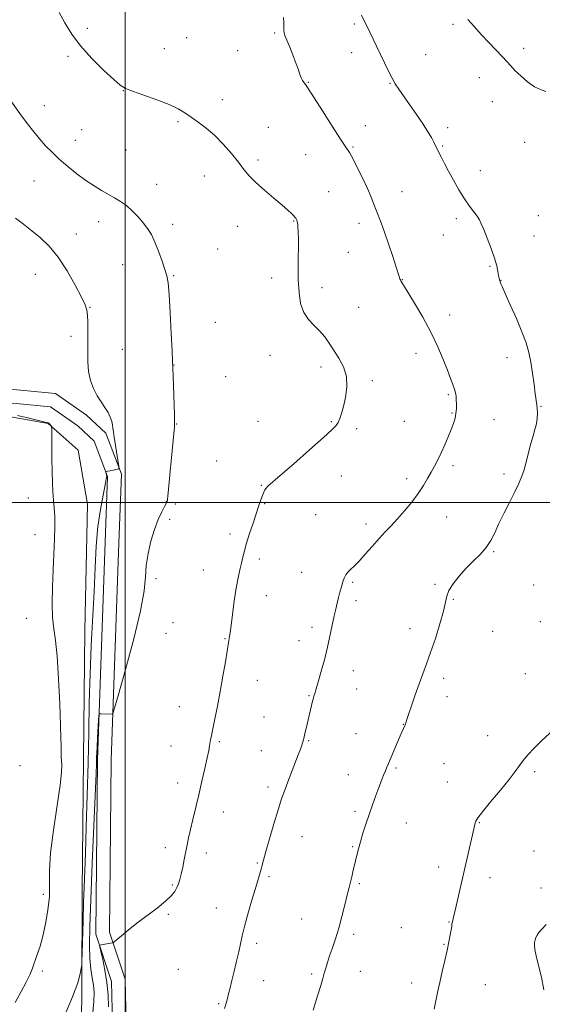
# Model space of a CAD drawing. Extents: x 2172300 to 2175200, y 339800 to 342700.
# Drawn here: x 2172954 to 2173182, y 341281 to 341711 of the extents above; entities that cross this region are included whole.
import ezdxf

# ---------------------------------------------------------------- set-up
doc = ezdxf.new("R2010")
doc.units = 0
doc.header["$MEASUREMENT"] = 0
for name, color, linetype, lineweight in [('32000', 7, 'Continuous', 0), ('DTM HARD BREAKLINE', 7, 'Continuous', 0), ('DTM SPOT ELEVATION', 2, 'Continuous', 13), ('INDEX CONTOUR', 41, 'Continuous', 13), ('INTERMEDIATE CONTOUR', 44, 'Continuous', 0)]:
    doc.layers.add(name, color=color, linetype=linetype, lineweight=lineweight)

msp = doc.modelspace()

# ---------------------------------------------------------------- linework, layer by layer
at = {"layer": '32000', "flags": 128}
for points in [[(2173000, 340000), (2173000, 342500)], [(2172500, 341500), (2175000, 341500)]]:
    msp.add_lwpolyline(points, dxfattribs=at)
at = {"layer": 'DTM HARD BREAKLINE'}
for points in [[(2172500, 341560.079, 1205.991), (2172500.35, 341560.07, 1206.01), (2172545.49, 341557.88, 1208.32), (2172602.7, 341557.24, 1210.06), (2172663.07, 341557.11, 1211.99), (2172720.28, 341556.47, 1213.17), (2172766.47, 341554.27, 1212.46), (2172814.76, 341552.6, 1210.06), (2172857.8, 341550.94, 1207.89), (2172917.64, 341549.77, 1204.08), (2172952.81, 341549.17, 1202.62), (2172969.61, 341547.56, 1202.66), (2172983.24, 341538.08, 1202.29), (2172991.62, 341530.19, 1202.24), (2172998.41, 341512.33, 1201.96), (2172997.3, 341482.41, 1200.78), (2172993.95, 341387.41, 1199.79), (2172993.27, 341312.34, 1198.14), (2173000.05, 341291.86, 1197.53), (2173000.54, 341272.44, 1197.53), (2172999.85, 341192.12, 1196.59), (2172998.22, 341165.88, 1195.93)], [(2172500, 341553.673, 1206.004), (2172500.12, 341553.67, 1206.01), (2172545.32, 341551.48, 1208.32), (2172602.66, 341551.24, 1210.06), (2172663.03, 341551.11, 1211.99), (2172720.1, 341550.47, 1213.17), (2172766.22, 341548.27, 1212.46), (2172814.54, 341546.6, 1210.06), (2172857.63, 341544.94, 1207.89), (2172917.53, 341543.77, 1204.08), (2172952.47, 341543.17, 1202.62), (2172967.47, 341541.74, 1202.66), (2172979.45, 341533.41, 1202.29), (2172986.5, 341526.77, 1202.24), (2172992.37, 341511.34, 1201.96), (2172991.3, 341482.63, 1200.78), (2172987.95, 341387.54, 1199.79), (2172987.26, 341311.4, 1198.14), (2172994.07, 341290.82, 1197.53), (2172994.54, 341272.39, 1197.53), (2172993.85, 341192.33, 1196.59), (2172992.23, 341166.25, 1195.93)], [(2172978.31, 341185.87, 1197.29), (2172980.51, 341233.11, 1199.65), (2172981.14, 341287.17, 1201.82), (2172981.23, 341330.22, 1202.52), (2172981.87, 341387.96, 1203.32), (2172982.51, 341444.13, 1203.14), (2172983.68, 341499.24, 1203.28), (2172979.53, 341522.87, 1203.42), (2172966.43, 341534.45, 1204.08), (2172945.96, 341538.16, 1204.46), (2172909.22, 341538.24, 1206.15), (2172857.78, 341539.92, 1209.35), (2172792.69, 341542.15, 1212.98), (2172751.22, 341542.76, 1214.96), (2172703.46, 341543.91, 1215.15), (2172637.32, 341546.14, 1213.5), (2172564.36, 341547.87, 1211.19), (2172500, 341549.575, 1208.658)]]:
    msp.add_polyline3d(points, dxfattribs=at)
at = {"layer": 'DTM SPOT ELEVATION'}
for p in [(2173100.14, 341708.88, 1194.29), (2173143.17, 341708.75, 1192.21), (2172983.5, 341707.09, 1197.64), (2173065.4, 341705.06, 1196.2), (2173026.89, 341702.97, 1197.08), (2173017.22, 341698.23, 1197.35), (2173049.16, 341697.35, 1196.73), (2173098.95, 341696.45, 1194.7), (2173131.28, 341695.56, 1192.87), (2173174.04, 341698.36, 1191.66), (2172975.13, 341694.75, 1198.26), (2173080.04, 341683.5, 1195.91), (2173115.71, 341682.97, 1194.1), (2173154.73, 341685.56, 1192.5), (2172999.2, 341679.78, 1198.03), (2173042.51, 341675.88, 1197.48), (2173160.31, 341675.02, 1192.58), (2172964.84, 341673.32, 1199.27), (2173023.15, 341666.34, 1198.18), (2172981.07, 341662.74, 1199.16), (2173062.51, 341663.75, 1197.49), (2173104.9, 341664.52, 1195.28), (2173140.85, 341663.62, 1193.54), (2172978.31, 341658.11, 1199.3), (2173174.44, 341657.23, 1192.6), (2173000.42, 341653.9, 1198.93), (2173099.56, 341655.17, 1195.85), (2173138.72, 341655.73, 1193.85), (2173058.09, 341649.55, 1197.69), (2173078.83, 341651.85, 1196.92), (2173155.18, 341644.89, 1193.41), (2172960.3, 341640.37, 1200.89), (2173034.57, 341642.58, 1198.67), (2173013.89, 341638.91, 1199.28), (2173088.94, 341635.67, 1197.02), (2173120.95, 341635.72, 1195.2), (2172988.51, 341622.6, 1200.65), (2173073.7, 341622.86, 1198.08), (2173144.66, 341623.89, 1194.33), (2173180.45, 341625.3, 1193.13), (2173020.78, 341621.4, 1199.6), (2173049.22, 341620.59, 1198.7), (2173102.17, 341621.91, 1196.52), (2172978.77, 341617.25, 1201.39), (2173138.91, 341616.72, 1194.7), (2173178.48, 341616.32, 1193.32), (2173040.47, 341610.69, 1199.09), (2173097.53, 341609.21, 1196.9), (2172998.98, 341603.9, 1200.72), (2173159.3, 341603.11, 1194.12), (2172960.83, 341599.64, 1202.75), (2173021.25, 341599.07, 1199.88), (2173064.03, 341598, 1198.4), (2173121.06, 341597.33, 1195.95), (2173164.19, 341596.95, 1193.97), (2173086.07, 341593.86, 1197.62), (2172984.7, 341585.17, 1201.94), (2173102.02, 341585.25, 1197.26), (2173141.75, 341581.87, 1195.35), (2173039.47, 341578.68, 1199.3), (2172976.45, 341572.48, 1202.39), (2172998.82, 341566.88, 1201.24), (2173063.33, 341564.28, 1198.55), (2173127.09, 341565.18, 1196.68), (2173166.76, 341563.16, 1194.4), (2173021.44, 341559.96, 1199.96), (2173085.59, 341559.19, 1198.32), (2173043.88, 341554.9, 1199.1), (2173108.03, 341553.12, 1197.77), (2173141.22, 341547.06, 1196.22), (2173181.54, 341542, 1193.93), (2173142.71, 341539.06, 1196.14), (2173022.48, 341534.25, 1199.94), (2173058.11, 341535.4, 1198.46), (2173090.06, 341535.26, 1198.09), (2173101.2, 341532.19, 1197.77), (2173122.01, 341535.36, 1197.13), (2173161.03, 341536.18, 1194.95), (2173039.97, 341518.04, 1198.91), (2173143.24, 341516.08, 1195.62), (2173094.48, 341511.55, 1197.46), (2173165.45, 341512.4, 1194.31), (2173059.55, 341507.48, 1198.07), (2173122.91, 341510.43, 1196.43), (2172957.81, 341501.96, 1204.52), (2173018, 341500.52, 1200.03), (2173022.01, 341499.32, 1199.78), (2173061.02, 341499.51, 1197.92), (2173083.18, 341494.61, 1197.18), (2173140.47, 341493.69, 1195.19), (2173019.45, 341492.6, 1199.65), (2173105.24, 341490.58, 1196.48), (2172960.75, 341485.94, 1204.47), (2173045.88, 341486.17, 1198.3), (2173161, 341478.43, 1193.85), (2173058.67, 341475.36, 1197.71), (2173034.21, 341470.53, 1198.64), (2173077.19, 341469.46, 1196.9), (2173013.49, 341466.69, 1199.65), (2173099.35, 341465.13, 1195.79), (2173135.29, 341464.23, 1194.16), (2173178.33, 341463.9, 1193.12), (2173061.65, 341459.31, 1197.41), (2173100.83, 341457.16, 1195.64), (2173143.39, 341457.61, 1193.88), (2172956.91, 341449.36, 1204.64), (2173020.9, 341447.42, 1199.36), (2173181.33, 341447.88, 1192.89), (2173017.87, 341442.86, 1199.45), (2173081.63, 341445.46, 1196.39), (2173124.38, 341444.91, 1194.63), (2173160.55, 341443.76, 1193.25), (2173043.58, 341440.52, 1198.09), (2173075.93, 341439.56, 1196.59), (2173099.7, 341426.51, 1195.39), (2173174.81, 341425.22, 1192.71), (2173057.74, 341422.32, 1197.28), (2173139.11, 341423.18, 1193.54), (2173101.18, 341418.54, 1195.2), (2173080.38, 341415.67, 1196.1), (2173140.6, 341415.11, 1193.43), (2173023.74, 341410.87, 1198.8), (2173060.71, 341406.3, 1196.92), (2173121.47, 341403.06, 1194.04), (2173100.9, 341398.95, 1194.9), (2173041.22, 341395.56, 1197.8), (2173080.16, 341395.91, 1195.89), (2173158.33, 341398.2, 1192.6), (2173020.07, 341393.64, 1198.85), (2173059.49, 341391.64, 1196.8), (2173139.28, 341385.86, 1192.96), (2172954.16, 341385.02, 1205.26), (2173118.28, 341383.98, 1193.81), (2173178.87, 341382.43, 1191.77), (2173023.04, 341377.52, 1198.58), (2173097.44, 341381.16, 1194.71), (2173140.76, 341377.92, 1192.75), (2173062.43, 341375.67, 1196.4), (2173042.96, 341364.77, 1197.3), (2173100.42, 341365.12, 1194.29), (2173122.75, 341360, 1193.21), (2173154.75, 341360.2, 1191.92), (2173077.24, 341354.05, 1195.22), (2173017.61, 341349.2, 1198.5), (2173099.36, 341349.6, 1194.12), (2173178.5, 341347.8, 1190.86), (2173035.49, 341346.9, 1197.51), (2173057.78, 341342.47, 1196.13), (2173136.94, 341340.79, 1192.5), (2173062.85, 341336.54, 1195.77), (2173159.27, 341336.06, 1191.48), (2173020.6, 341332.99, 1198.17), (2173102.34, 341333.47, 1193.81), (2173181.53, 341331.68, 1190.55), (2172964.36, 341328.88, 1204.4), (2173039.89, 341322.89, 1196.73), (2173018.96, 341320.12, 1197.81), (2173077.07, 341318.1, 1194.79), (2173120.63, 341314.22, 1192.89), (2173141.44, 341316.69, 1192.07), (2173099.79, 341311.31, 1193.69), (2173057.53, 341307.46, 1195.62), (2173139.3, 341306.95, 1192.08), (2173023.35, 341296.11, 1197.34), (2172963.89, 341295.29, 1203.74), (2173060.54, 341291.21, 1195.2), (2173081.53, 341294.08, 1194.21), (2173102.78, 341295.27, 1193.39), (2173125.12, 341290.18, 1192.49), (2173157.3, 341289.42, 1191.18), (2173040.84, 341281.08, 1196.19)]:
    msp.add_point(p, dxfattribs=at)
at = {"layer": 'INDEX CONTOUR'}
for points in [[(2172985.756, 341275.691, 1200), (2172986.428, 341281.979, 1200), (2172986.541, 341286.048, 1200), (2172986.248, 341289.154, 1200), (2172985.713, 341292.386, 1200), (2172985.12, 341296.175, 1200), (2172984.665, 341300.787, 1200), (2172984.506, 341306.652, 1200), (2172984.649, 341314.854, 1200), (2172985.066, 341326.641, 1200), (2172985.703, 341342.42, 1200), (2172987.357, 341381.675, 1200), (2172987.514, 341385.676, 1200), (2172987.566, 341387.413, 1200), (2172987.595, 341388.775, 1200), (2172987.652, 341390.555, 1200), (2172987.781, 341393.271, 1200), (2172988.004, 341397.173, 1200), (2172988.485, 341404.94, 1200), (2172988.638, 341406.889, 1200), (2172988.888, 341407.603, 1200), (2172989.448, 341407.694, 1200), (2172994.448, 341407.569, 1200), (2172994.689, 341407.883, 1200), (2172995.378, 341410.113, 1200), (2172997.112, 341416.17, 1200), (2173000.191, 341427.088, 1200), (2173003.783, 341440.375, 1200), (2173006.766, 341452.664, 1200), (2173008.328, 341461.423, 1200), (2173008.922, 341467.475, 1200), (2173009.309, 341472.482, 1200), (2173010.102, 341477.748, 1200), (2173011.319, 341483.149, 1200), (2173012.825, 341488.205, 1200), (2173014.469, 341492.499, 1200), (2173016.027, 341495.873, 1200), (2173017.255, 341498.233, 1200), (2173018.438, 341500.398, 1200), (2173018.509, 341500.65, 1200), (2173018.591, 341501.287, 1200), (2173018.721, 341502.683, 1200), (2173019.264, 341508.781, 1200), (2173019.721, 341513.607, 1200), (2173020.303, 341519.457, 1200), (2173021.371, 341530.051, 1200), (2173021.614, 341532.882, 1200), (2173021.657, 341535.053, 1200), (2173021.564, 341538.268, 1200), (2173021.013, 341555.345, 1200), (2173020.876, 341558.689, 1200), (2173020.735, 341561.523, 1200), (2173020.52, 341566.062, 1200), (2173020.184, 341573.737, 1200), (2173019.763, 341582.824, 1200), (2173019.314, 341590.809, 1200), (2173018.859, 341595.874, 1200), (2173018.28, 341598.968, 1200), (2173017.423, 341601.737, 1200), (2173016.189, 341605.422, 1200), (2173014.69, 341609.664, 1200), (2173013.089, 341613.703, 1200), (2173011.499, 341616.968, 1200), (2173009.822, 341619.655, 1200), (2173007.916, 341622.153, 1200), (2173005.675, 341624.746, 1200), (2173003.195, 341627.305, 1200), (2173000.617, 341629.606, 1200), (2172998.046, 341631.492, 1200), (2172995.434, 341633.096, 1200), (2172989.759, 341636.276, 1200), (2172986.537, 341638.212, 1200), (2172982.965, 341640.586, 1200), (2172979.04, 341643.48, 1200), (2172975.042, 341646.679, 1200), (2172971.32, 341649.895, 1200), (2172968.13, 341652.912, 1200), (2172965.357, 341655.799, 1200), (2172962.789, 341658.695, 1200), (2172960.213, 341661.779, 1200), (2172957.385, 341665.384, 1200), (2172954.059, 341669.887, 1200), (2172950.14, 341675.425, 1200)], [(2173182.892, 341287.142, 1190), (2173181.842, 341292.719, 1190), (2173180.581, 341297.817, 1190), (2173179.504, 341301.944, 1190), (2173178.91, 341304.763, 1190), (2173178.735, 341306.573, 1190), (2173178.822, 341307.828, 1190), (2173179.046, 341308.916, 1190), (2173179.407, 341309.953, 1190), (2173179.938, 341310.988, 1190), (2173180.707, 341312.109, 1190), (2173181.923, 341313.558, 1190), (2173183.832, 341315.611, 1190)]]:
    msp.add_polyline3d(points, dxfattribs=at)
at = {"layer": 'INTERMEDIATE CONTOUR'}
for points in [[(2172992.81, 341279.779, 1198), (2172992.613, 341284.98, 1198), (2172992.085, 341290.394, 1198), (2172991.232, 341295.731, 1198), (2172990.267, 341300.454, 1198), (2172989.461, 341303.967, 1198), (2172989.041, 341305.877, 1198), (2172989.075, 341306.612, 1198), (2172989.595, 341306.797, 1198), (2172994.597, 341307.6, 1198), (2172994.816, 341307.677, 1198), (2172995.279, 341308.032, 1198), (2172998.441, 341310.722, 1198), (2173001.424, 341313.185, 1198), (2173005.221, 341316.186, 1198), (2173014.023, 341322.86, 1198), (2173017.725, 341325.848, 1198), (2173020.211, 341328.225, 1198), (2173021.708, 341330.124, 1198), (2173022.628, 341331.779, 1198), (2173023.327, 341333.425, 1198), (2173023.939, 341335.311, 1198), (2173024.543, 341337.688, 1198), (2173025.198, 341340.702, 1198), (2173025.876, 341344.069, 1198), (2173027.132, 341350.452, 1198), (2173027.774, 341353.529, 1198), (2173028.566, 341357.089, 1198), (2173029.591, 341361.474, 1198), (2173032.166, 341372.265, 1198), (2173033.569, 341378.203, 1198), (2173034.874, 341383.819, 1198), (2173035.915, 341388.446, 1198), (2173036.578, 341391.613, 1198), (2173036.952, 341393.641, 1198), (2173037.385, 341396.387, 1198), (2173037.713, 341398.207, 1198), (2173038.287, 341401.096, 1198), (2173039.193, 341405.467, 1198), (2173040.333, 341411.061, 1198), (2173041.569, 341417.451, 1198), (2173042.769, 341424.14, 1198), (2173043.823, 341430.348, 1198), (2173045.383, 341439.715, 1198), (2173045.688, 341441.457, 1198), (2173045.924, 341443.108, 1198), (2173046.316, 341446.197, 1198), (2173046.913, 341451.103, 1198), (2173047.664, 341456.963, 1198), (2173048.494, 341462.605, 1198), (2173049.334, 341467.113, 1198), (2173050.131, 341470.607, 1198), (2173050.84, 341473.463, 1198), (2173051.455, 341476.068, 1198), (2173052.132, 341478.841, 1198), (2173053.068, 341482.208, 1198), (2173054.384, 341486.416, 1198), (2173055.891, 341490.973, 1198), (2173058.476, 341498.585, 1198), (2173059.355, 341501.137, 1198), (2173060.031, 341503.035, 1198), (2173060.572, 341504.441, 1198), (2173061.058, 341505.477, 1198), (2173061.571, 341506.263, 1198), (2173062.328, 341507.039, 1198), (2173067.722, 341511.688, 1198), (2173073.684, 341516.899, 1198), (2173080.585, 341522.979, 1198), (2173086.586, 341528.306, 1198), (2173090.305, 341531.678, 1198), (2173092.178, 341533.589, 1198), (2173093.097, 341534.957, 1198), (2173093.815, 341536.583, 1198), (2173094.55, 341538.81, 1198), (2173095.383, 341541.866, 1198), (2173096.299, 341545.852, 1198), (2173096.904, 341550.395, 1198), (2173096.708, 341554.996, 1198), (2173095.394, 341559.241, 1198), (2173093.343, 341563.064, 1198), (2173089.109, 341569.541, 1198), (2173087.198, 341572.296, 1198), (2173085.094, 341574.83, 1198), (2173082.634, 341577.268, 1198), (2173080.138, 341579.885, 1198), (2173078.043, 341583.002, 1198), (2173076.683, 341586.888, 1198), (2173075.959, 341591.608, 1198), (2173075.66, 341597.183, 1198), (2173075.596, 341603.467, 1198), (2173075.676, 341614.846, 1198), (2173075.624, 341618.289, 1198), (2173075.506, 341620.292, 1198), (2173075.379, 341621.394, 1198), (2173075.282, 341622.068, 1198), (2173075.207, 341622.506, 1198), (2173075.134, 341622.834, 1198), (2173075.046, 341623.157, 1198), (2173074.928, 341623.49, 1198), (2173074.769, 341623.83, 1198), (2173074.544, 341624.187, 1198), (2173074.18, 341624.636, 1198), (2173073.594, 341625.266, 1198), (2173072.661, 341626.193, 1198), (2173071.094, 341627.629, 1198), (2173068.569, 341629.81, 1198), (2173064.947, 341632.846, 1198), (2173060.854, 341636.328, 1198), (2173057.103, 341639.721, 1198), (2173054.267, 341642.656, 1198), (2173051.946, 341645.443, 1198), (2173049.502, 341648.562, 1198), (2173046.444, 341652.327, 1198), (2173042.902, 341656.391, 1198), (2173039.157, 341660.242, 1198), (2173035.466, 341663.476, 1198), (2173032, 341666.117, 1198), (2173028.903, 341668.293, 1198), (2173026.173, 341670.15, 1198), (2173023.21, 341671.892, 1198), (2173019.263, 341673.735, 1198), (2173013.926, 341675.807, 1198), (2173008.169, 341677.867, 1198), (2173003.306, 341679.585, 1198), (2173000.201, 341680.828, 1198), (2172997.926, 341682.242, 1198), (2172995.101, 341684.674, 1198), (2172990.758, 341688.701, 1198), (2172985.57, 341693.839, 1198), (2172980.619, 341699.336, 1198), (2172976.737, 341704.567, 1198), (2172973.752, 341709.424, 1198), (2172971.244, 341713.92, 1198)], [(2173082.097, 341278.284, 1194), (2173084.085, 341284.558, 1194), (2173085.457, 341289.039, 1194), (2173086.345, 341292.077, 1194), (2173086.997, 341294.398, 1194), (2173087.639, 341296.641, 1194), (2173088.387, 341299.094, 1194), (2173089.329, 341301.96, 1194), (2173090.522, 341305.405, 1194), (2173091.887, 341309.447, 1194), (2173093.316, 341314.07, 1194), (2173094.701, 341319.159, 1194), (2173095.962, 341324.197, 1194), (2173097.018, 341328.571, 1194), (2173097.821, 341331.848, 1194), (2173098.965, 341336.471, 1194), (2173099.481, 341338.684, 1194), (2173100.576, 341343.44, 1194), (2173101.188, 341345.951, 1194), (2173101.904, 341348.691, 1194), (2173102.785, 341351.831, 1194), (2173103.874, 341355.484, 1194), (2173105.145, 341359.519, 1194), (2173106.553, 341363.744, 1194), (2173108.042, 341367.966, 1194), (2173109.512, 341371.967, 1194), (2173110.856, 341375.531, 1194), (2173111.987, 341378.491, 1194), (2173112.913, 341380.877, 1194), (2173113.664, 341382.773, 1194), (2173114.299, 341384.333, 1194), (2173114.998, 341385.99, 1194), (2173120.173, 341397.997, 1194), (2173122.295, 341402.833, 1194), (2173122.501, 341403.337, 1194), (2173122.651, 341403.749, 1194), (2173123.101, 341405.203, 1194), (2173123.808, 341407.404, 1194), (2173125.053, 341411.179, 1194), (2173126.657, 341415.92, 1194), (2173128.362, 341420.766, 1194), (2173129.98, 341425.124, 1194), (2173131.609, 341429.454, 1194), (2173133.42, 341434.48, 1194), (2173135.486, 341440.61, 1194), (2173137.494, 341447.008, 1194), (2173139.034, 341452.518, 1194), (2173140.461, 341459.019, 1194), (2173141.43, 341461.488, 1194), (2173143.256, 341464.444, 1194), (2173145.809, 341467.769, 1194), (2173148.81, 341471.137, 1194), (2173151.975, 341474.299, 1194), (2173155.015, 341477.302, 1194), (2173157.636, 341480.27, 1194), (2173159.666, 341483.347, 1194), (2173161.404, 341486.763, 1194), (2173163.267, 341490.768, 1194), (2173165.54, 341495.458, 1194), (2173167.961, 341500.302, 1194), (2173170.135, 341504.614, 1194), (2173171.772, 341507.942, 1194), (2173172.998, 341510.777, 1194), (2173174.043, 341513.844, 1194), (2173175.094, 341517.65, 1194), (2173176.156, 341521.825, 1194), (2173177.192, 341525.785, 1194), (2173178.155, 341529.083, 1194), (2173178.978, 341531.841, 1194), (2173179.585, 341534.325, 1194), (2173179.922, 341536.733, 1194), (2173180.035, 341538.996, 1194), (2173179.982, 341540.982, 1194), (2173179.815, 341542.686, 1194), (2173179.121, 341547.446, 1194), (2173178.573, 341551.559, 1194), (2173177.905, 341556.42, 1194), (2173177.144, 341561.249, 1194), (2173176.267, 341565.514, 1194), (2173175.07, 341569.685, 1194), (2173173.296, 341574.485, 1194), (2173170.84, 341580.314, 1194), (2173168.183, 341586.298, 1194), (2173165.953, 341591.242, 1194), (2173164.617, 341594.274, 1194), (2173163.992, 341595.798, 1194), (2173163.732, 341596.544, 1194), (2173163.544, 341597.152, 1194), (2173163.35, 341597.923, 1194), (2173163.121, 341599.074, 1194), (2173162.807, 341600.808, 1194), (2173162.25, 341603.286, 1194), (2173161.272, 341606.66, 1194), (2173159.786, 341610.915, 1194), (2173158.092, 341615.369, 1194), (2173156.587, 341619.173, 1194), (2173155.537, 341621.732, 1194), (2173154.697, 341623.452, 1194), (2173153.692, 341624.992, 1194), (2173152.227, 341626.916, 1194), (2173150.338, 341629.424, 1194), (2173148.135, 341632.625, 1194), (2173145.751, 341636.524, 1194), (2173143.383, 341640.711, 1194), (2173141.247, 341644.675, 1194), (2173139.512, 341648, 1194), (2173138.159, 341650.663, 1194), (2173135.6, 341655.776, 1194), (2173134.797, 341657.329, 1194), (2173133.74, 341659.307, 1194), (2173132.246, 341661.898, 1194), (2173130.126, 341665.266, 1194), (2173127.318, 341669.425, 1194), (2173124.261, 341673.796, 1194), (2173119.501, 341680.503, 1194), (2173117.979, 341682.809, 1194), (2173116.57, 341685.266, 1194), (2173114.974, 341688.397, 1194), (2173113.23, 341692.017, 1194), (2173109.767, 341699.327, 1194), (2173106.886, 341705.324, 1194), (2173103.233, 341712.839, 1194)], [(2173043.482, 341279.01, 1196), (2173044.147, 341281.368, 1196), (2173044.684, 341283.335, 1196), (2173045.245, 341285.45, 1196), (2173045.9, 341288.008, 1196), (2173046.702, 341291.245, 1196), (2173047.671, 341295.261, 1196), (2173048.696, 341299.616, 1196), (2173049.635, 341303.738, 1196), (2173050.408, 341307.268, 1196), (2173051.189, 341310.73, 1196), (2173052.215, 341314.865, 1196), (2173053.637, 341320.131, 1196), (2173055.246, 341325.84, 1196), (2173056.75, 341331.025, 1196), (2173057.918, 341334.937, 1196), (2173059.392, 341339.785, 1196), (2173059.899, 341341.559, 1196), (2173061.55, 341347.528, 1196), (2173063.128, 341353.109, 1196), (2173065.011, 341359.625, 1196), (2173066.846, 341365.743, 1196), (2173068.375, 341370.485, 1196), (2173069.722, 341374.291, 1196), (2173071.11, 341377.961, 1196), (2173075.62, 341389.757, 1196), (2173076.56, 341392.284, 1196), (2173077.148, 341393.935, 1196), (2173077.511, 341395.023, 1196), (2173077.768, 341395.873, 1196), (2173078.024, 341396.84, 1196), (2173078.378, 341398.289, 1196), (2173079.537, 341403.167, 1196), (2173081.423, 341411.286, 1196), (2173081.888, 341413.226, 1196), (2173082.229, 341414.533, 1196), (2173082.474, 341415.354, 1196), (2173082.844, 341416.458, 1196), (2173083.165, 341417.519, 1196), (2173083.785, 341419.653, 1196), (2173084.788, 341423.172, 1196), (2173085.966, 341427.375, 1196), (2173087.041, 341431.307, 1196), (2173087.81, 341434.294, 1196), (2173088.395, 341436.782, 1196), (2173091.38, 341450.415, 1196), (2173092.059, 341453.45, 1196), (2173092.651, 341456.019, 1196), (2173093.228, 341458.413, 1196), (2173093.84, 341460.838, 1196), (2173094.478, 341463.187, 1196), (2173095.114, 341465.271, 1196), (2173095.743, 341466.958, 1196), (2173096.446, 341468.33, 1196), (2173097.321, 341469.528, 1196), (2173098.479, 341470.719, 1196), (2173100.046, 341472.219, 1196), (2173102.156, 341474.369, 1196), (2173104.86, 341477.368, 1196), (2173107.888, 341480.821, 1196), (2173110.887, 341484.188, 1196), (2173113.609, 341487.091, 1196), (2173116.216, 341489.809, 1196), (2173118.975, 341492.784, 1196), (2173122.048, 341496.318, 1196), (2173125.179, 341500.166, 1196), (2173128.008, 341503.944, 1196), (2173130.271, 341507.35, 1196), (2173132.073, 341510.405, 1196), (2173133.618, 341513.212, 1196), (2173135.08, 341515.893, 1196), (2173136.533, 341518.642, 1196), (2173138.024, 341521.672, 1196), (2173139.569, 341525.094, 1196), (2173141.059, 341528.619, 1196), (2173142.362, 341531.858, 1196), (2173143.364, 341534.525, 1196), (2173144.066, 341536.764, 1196), (2173144.494, 341538.823, 1196), (2173144.683, 341540.886, 1196), (2173144.703, 341542.898, 1196), (2173144.63, 341544.738, 1196), (2173144.514, 341546.341, 1196), (2173144.293, 341547.862, 1196), (2173143.872, 341549.509, 1196), (2173143.17, 341551.509, 1196), (2173142.134, 341554.139, 1196), (2173140.718, 341557.695, 1196), (2173138.87, 341562.378, 1196), (2173136.505, 341568.007, 1196), (2173133.528, 341574.306, 1196), (2173129.975, 341580.906, 1196), (2173126.396, 341587.04, 1196), (2173123.468, 341591.849, 1196), (2173120.438, 341596.759, 1196), (2173120.195, 341597.201, 1196), (2173120.001, 341597.611, 1196), (2173119.837, 341598.029, 1196), (2173119.648, 341598.607, 1196), (2173118.35, 341602.721, 1196), (2173116.868, 341607.338, 1196), (2173115.053, 341612.874, 1196), (2173113.273, 341618.092, 1196), (2173111.816, 341622.051, 1196), (2173109.638, 341627.588, 1196), (2173108.655, 341630.256, 1196), (2173107.483, 341633.35, 1196), (2173105.88, 341637.135, 1196), (2173103.734, 341641.689, 1196), (2173101.408, 341646.328, 1196), (2173099.388, 341650.18, 1196), (2173097.942, 341652.758, 1196), (2173096.463, 341655.116, 1196), (2173094.124, 341658.695, 1196), (2173090.428, 341664.394, 1196), (2173086.195, 341670.97, 1196), (2173082.571, 341676.633, 1196), (2173079.362, 341681.708, 1196), (2173078.791, 341682.533, 1196), (2173078.178, 341683.319, 1196), (2173077.499, 341684.269, 1196), (2173076.857, 341685.441, 1196), (2173076.299, 341686.921, 1196), (2173075.668, 341688.905, 1196), (2173074.752, 341691.616, 1196), (2173073.431, 341695.112, 1196), (2173071.957, 341698.79, 1196), (2173069.842, 341703.855, 1196), (2173069.429, 341705.083, 1196), (2173069.32, 341706.182, 1196), (2173069.38, 341707.652, 1196), (2173069.401, 341709.552, 1196), (2173069.154, 341711.83, 1196)], [(2173183.766, 341679.463, 1192), (2173181.388, 341680.278, 1192), (2173178.742, 341681.549, 1192), (2173175.767, 341683.663, 1192), (2173172.793, 341686.235, 1192), (2173170.245, 341688.685, 1192), (2173168.378, 341690.622, 1192), (2173164.803, 341694.539, 1192), (2173158.829, 341700.847, 1192), (2173155.527, 341704.383, 1192), (2173152.505, 341707.741, 1192), (2173149.701, 341710.966, 1192)], [(2172973.546, 341275.713, 1202), (2172977.12, 341284.026, 1202), (2172979.348, 341290.147, 1202), (2172980.446, 341294.15, 1202), (2172980.89, 341296.522, 1202), (2172981.087, 341297.915, 1202), (2172981.192, 341299.645, 1202), (2172981.294, 341303.198, 1202), (2172981.679, 341317.435, 1202), (2172981.909, 341325.22, 1202), (2172982.13, 341331.757, 1202), (2172982.688, 341346.723, 1202), (2172983.099, 341358.289, 1202), (2172983.536, 341371.981, 1202), (2172983.908, 341386.204, 1202), (2172984.16, 341399.69, 1202), (2172984.387, 341412.496, 1202), (2172984.724, 341425.003, 1202), (2172985.257, 341437.469, 1202), (2172986.494, 341461.086, 1202), (2172986.976, 341471.529, 1202), (2172987.479, 341480.955, 1202), (2172988.198, 341489.441, 1202), (2172989.244, 341496.977, 1202), (2172990.393, 341503.214, 1202), (2172991.338, 341507.714, 1202), (2172991.847, 341510.243, 1202), (2172992, 341511.367, 1202), (2172991.952, 341511.857, 1202), (2172991.613, 341513.23, 1202), (2172991.587, 341513.456, 1202), (2172991.79, 341513.575, 1202), (2172992.393, 341513.686, 1202), (2172993.485, 341513.867, 1202), (2172994.795, 341514.097, 1202), (2172995.968, 341514.333, 1202), (2172996.728, 341514.534, 1202), (2172997.133, 341514.692, 1202), (2172997.318, 341514.8, 1202), (2172997.389, 341514.954, 1202), (2172997.307, 341515.655, 1202), (2172995.816, 341524.824, 1202), (2172995.26, 341528.443, 1202), (2172994.929, 341530.892, 1202), (2172994.736, 341532.486, 1202), (2172994.537, 341533.817, 1202), (2172994.196, 341535.369, 1202), (2172993.593, 341537.192, 1202), (2172992.616, 341539.223, 1202), (2172991.205, 341541.431, 1202), (2172989.522, 341543.868, 1202), (2172987.784, 341546.613, 1202), (2172986.195, 341549.729, 1202), (2172984.905, 341553.234, 1202), (2172984.054, 341557.129, 1202), (2172983.719, 341561.388, 1202), (2172983.722, 341565.866, 1202), (2172983.822, 341570.389, 1202), (2172983.826, 341574.761, 1202), (2172983.726, 341578.671, 1202), (2172983.561, 341581.789, 1202), (2172983.295, 341584.024, 1202), (2172982.583, 341586.263, 1202), (2172981.008, 341589.633, 1202), (2172978.297, 341594.866, 1202), (2172974.757, 341601.108, 1202), (2172970.842, 341607.103, 1202), (2172966.931, 341611.88, 1202), (2172963.096, 341615.588, 1202), (2172959.335, 341618.655, 1202), (2172955.665, 341621.461, 1202), (2172952.19, 341624.185, 1202)], [(2172951.98, 341281.591, 1204), (2172954.718, 341286.432, 1204), (2172956.881, 341290.455, 1204), (2172958.464, 341293.68, 1204), (2172959.506, 341296.188, 1204), (2172960.241, 341298.314, 1204), (2172960.949, 341300.454, 1204), (2172961.853, 341302.989, 1204), (2172962.939, 341306.241, 1204), (2172964.137, 341310.515, 1204), (2172965.349, 341315.949, 1204), (2172966.374, 341321.996, 1204), (2172966.984, 341327.943, 1204), (2172967.079, 341333.403, 1204), (2172967.073, 341339.307, 1204), (2172967.505, 341346.911, 1204), (2172968.728, 341356.883, 1204), (2172971.666, 341376.509, 1204), (2172972.311, 341382.175, 1204), (2172972.414, 341385.25, 1204), (2172972.292, 341387.081, 1204), (2172972.201, 341388.774, 1204), (2172972.165, 341390.484, 1204), (2172972.149, 341392.129, 1204), (2172972.117, 341393.882, 1204), (2172972.027, 341396.937, 1204), (2172971.837, 341402.747, 1204), (2172971.51, 341412.083, 1204), (2172971.036, 341422.994, 1204), (2172970.411, 341432.849, 1204), (2172969.659, 341439.752, 1204), (2172968.93, 341444.763, 1204), (2172968.403, 341449.677, 1204), (2172968.209, 341455.871, 1204), (2172968.296, 341463.049, 1204), (2172968.566, 341470.497, 1204), (2172969.231, 341483.979, 1204), (2172969.387, 341489.459, 1204), (2172969.303, 341493.897, 1204), (2172969.054, 341497.614, 1204), (2172968.753, 341501.053, 1204), (2172968.496, 341504.626, 1204), (2172968.301, 341508.682, 1204), (2172968.165, 341513.541, 1204), (2172968.084, 341519.284, 1204), (2172968.044, 341524.995, 1204), (2172968.015, 341532.007, 1204), (2172967.969, 341532.984, 1204), (2172967.85, 341533.273, 1204), (2172967.365, 341533.916, 1204), (2172967.092, 341534.254, 1204), (2172966.859, 341534.509, 1204), (2172966.651, 341534.683, 1204), (2172966.439, 341534.796, 1204), (2172966.093, 341534.89, 1204), (2172965.086, 341535.121, 1204), (2172962.789, 341535.664, 1204), (2172958.725, 341536.64, 1204), (2172953.01, 341537.937, 1204)], [(2173134.949, 341278.673, 1192), (2173136.433, 341285.918, 1192), (2173137.382, 341290.392, 1192), (2173138.459, 341295.169, 1192), (2173139.564, 341299.932, 1192), (2173140.574, 341304.335, 1192), (2173141.388, 341308.085, 1192), (2173141.991, 341311.094, 1192), (2173142.391, 341313.328, 1192), (2173142.609, 341314.806, 1192), (2173142.726, 341315.77, 1192), (2173142.84, 341316.519, 1192), (2173143.048, 341317.401, 1192), (2173143.447, 341318.963, 1192), (2173144.134, 341321.803, 1192), (2173145.171, 341326.314, 1192), (2173147.899, 341338.399, 1192), (2173151.638, 341354.792, 1192), (2173152.793, 341360.029, 1192), (2173153.084, 341360.824, 1192), (2173153.976, 341362.205, 1192), (2173156.05, 341364.865, 1192), (2173159.612, 341369.185, 1192), (2173163.86, 341374.3, 1192), (2173167.714, 341379.031, 1192), (2173170.379, 341382.505, 1192), (2173172.211, 341385.04, 1192), (2173173.85, 341387.261, 1192), (2173175.87, 341389.711, 1192), (2173178.566, 341392.629, 1192), (2173182.17, 341396.176, 1192), (2173186.74, 341400.395, 1192)]]:
    msp.add_polyline3d(points, dxfattribs=at)

doc.saveas('drawing.dxf')
